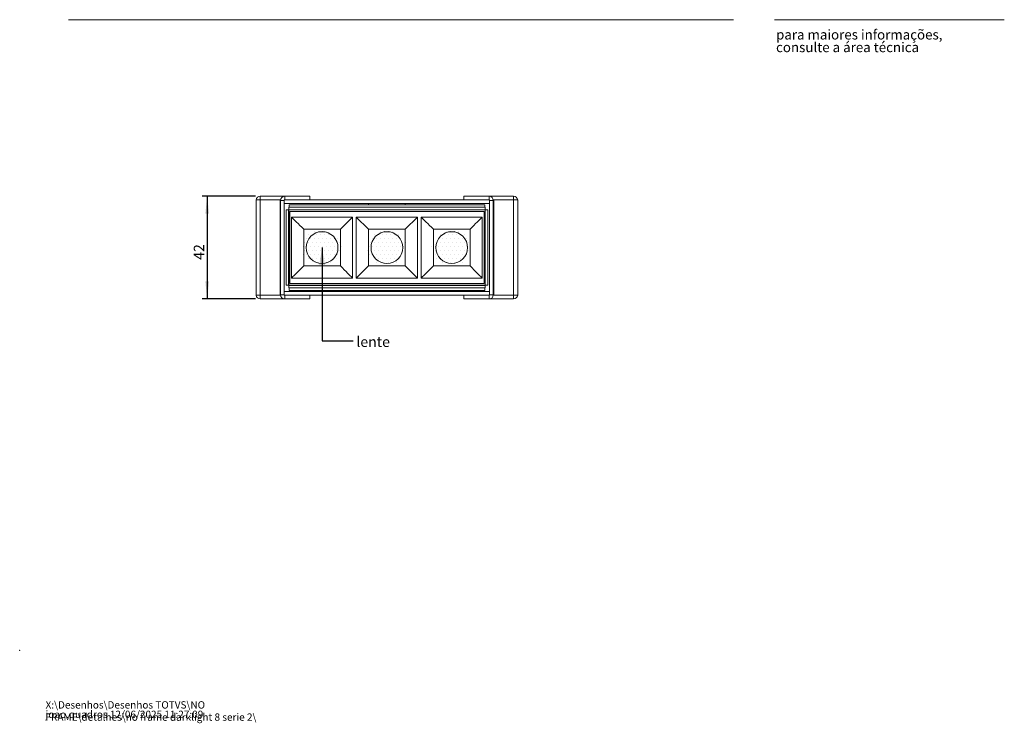
# Model space of a CAD drawing. Units: millimetres. Extents: x 0 to 205, y -15 to 278.
# Drawn here: x 0 to 201, y -15 to 129 of the extents above; entities that cross this region are included whole.
import ezdxf

# ---------------------------------------------------------------- set-up
doc = ezdxf.new("R2010")
doc.units = ezdxf.units.MM
doc.header["$PDSIZE"] = -1
doc.layers.add('LINHA', color=7, linetype='Continuous')
doc.styles.add('SLDTEXTSTYLE0', font='TXT', dxfattribs={"width": 0.638186})
doc.styles.add('SLDTEXTSTYLE1', font='TXT', dxfattribs={"width": 0.605})
doc.dimstyles.new('SLDDIMSTYLE0', dxfattribs={"dimtxt": 2.054655, "dimasz": 3.556, "dimexe": 0, "dimexo": 0.0625, "dimgap": 0.513664, "dimtad": 1, "dimdec": 0, "dimlfac": 2, "dimrnd": 1e-09, "dimzin": 12, "dimdsep": 46, "dimtxsty": 'SLDTEXTSTYLE1', "dimsah": 1, "dimcen": 0.09, "dimadec": 0, "dimazin": 3, "dimtfac": 1, "dimtdec": 0, "dimtofl": 0, "dimtmove": 0, "dimatfit": 3, "dimfxl": 0, "dimfrac": 2, "dimtolj": 1, "dimtzin": 12, "dimarcsym": 0})
doc.dimstyles.new('SLDDIMSTYLE1', dxfattribs={"dimtxt": 0, "dimasz": 3.556, "dimexe": 0, "dimexo": 0.0625, "dimgap": 0, "dimtad": 0, "dimtih": 1, "dimtoh": 1, "dimdec": 0, "dimrnd": 1e-09, "dimzin": 0, "dimdsep": 46, "dimtxsty": 'Standard', "dimsah": 1, "dimcen": 0.09, "dimadec": 0, "dimazin": 0, "dimtfac": 3.556, "dimtdec": 0, "dimtofl": 0, "dimtmove": 0, "dimatfit": 3, "dimfxl": 0, "dimfrac": 2, "dimtolj": 1, "dimtzin": 0, "dimarcsym": 0})

# ---------------------------------------------------------------- blocks, each defined once
blk = doc.blocks.new('SW_NOTE_0')
at = {"color": 0, "linetype": 'Continuous', "lineweight": 0, "char_height": 1.5, "attachment_point": 1, "style": 'SLDTEXTSTYLE1'}
for s, insert in [('X:\\\\Desenhos\\\\Desenhos TOTVS\\\\NO FRAME\\\\detalhes\\\\no frame darklight 8 serie 2\\\\', (0, 1.93)), ('joao.quadros 12/06/2025 11:27:09', (0, -0.01))]:
    blk.add_mtext(s, dxfattribs=dict(at, insert=insert))
blk = doc.blocks.new('SW_NOTE_1')
at = {"color": 0, "linetype": 'Continuous', "lineweight": 0, "char_height": 2, "attachment_point": 1, "style": 'SLDTEXTSTYLE0'}
for s, insert in [('para maiores informações,', (0, 2.58)), ('consulte a área técnica', (0, -0.01))]:
    blk.add_mtext(s, dxfattribs=dict(at, insert=insert))
blk = doc.blocks.new('_D_5')
at = {"layer": 'LINHA'}
for p, q in [((48.19, 92.86), (37.34, 92.86)), ((38.34, 92.86), (38.34, 71.86)), ((48.19, 71.86), (37.34, 71.86))]:
    blk.add_line(p, q, dxfattribs=at)
for points in [[(38.34, 92.86), (37.96, 89.3), (38.72, 89.3)], [(38.34, 71.86), (38.72, 75.42), (37.96, 75.42)]]:
    blk.add_solid(points, dxfattribs=at)
at = {"layer": 'LINHA', "insert": (35.61, 79.85, 1.2), "char_height": 2.117, "attachment_point": 1, "rotation": 90, "style": 'SLDTEXTSTYLE1'}
blk.add_mtext('42', dxfattribs=at)

msp = doc.modelspace()

# ---------------------------------------------------------------- hatches: boundary and pattern name
at = {"layer": 'LINHA'}
h = msp.add_hatch(dxfattribs=at)
h.set_pattern_fill('DOTS', color=256, scale=0.5, style=0)
edge = h.paths.add_edge_path(flags=0)
edge.add_line((57.89, 80.76), (58.41, 80.84))
edge.add_arc((61.84, 82.36), 3.75, 203.8564, 354.5067)
edge.add_line((65.57, 82), (66.09, 82.08))
edge.add_line((66.09, 82.08), (65.78, 83.96))
edge.add_line((65.78, 83.96), (65.27, 83.88))
edge.add_arc((61.84, 82.36), 3.75, 23.8564, 174.5067)
edge.add_line((58.1, 82.72), (57.59, 82.64))
edge.add_line((57.59, 82.64), (57.89, 80.76))
h = msp.add_hatch(dxfattribs=at)
h.set_pattern_fill('DOTS', color=256, scale=0.5, style=0)
edge = h.paths.add_edge_path(flags=0)
edge.add_line((71.14, 80.76), (71.66, 80.84))
edge.add_arc((75.09, 82.36), 3.75, 203.8564, 354.5067)
edge.add_line((78.82, 82), (79.34, 82.08))
edge.add_line((79.34, 82.08), (79.03, 83.96))
edge.add_line((79.03, 83.96), (78.52, 83.88))
edge.add_arc((75.09, 82.36), 3.75, 23.8564, 174.5067)
edge.add_line((71.35, 82.72), (70.84, 82.64))
edge.add_line((70.84, 82.64), (71.14, 80.76))
h = msp.add_hatch(dxfattribs=at)
h.set_pattern_fill('DOTS', color=256, scale=0.5, style=0)
edge = h.paths.add_edge_path(flags=0)
edge.add_line((84.39, 80.76), (84.91, 80.84))
edge.add_arc((88.34, 82.36), 3.75, 203.8564, 354.5067)
edge.add_line((92.07, 82), (92.59, 82.08))
edge.add_line((92.59, 82.08), (92.28, 83.96))
edge.add_line((92.28, 83.96), (91.77, 83.88))
edge.add_arc((88.34, 82.36), 3.75, 23.8564, 174.5067)
edge.add_line((84.6, 82.72), (84.09, 82.64))
edge.add_line((84.09, 82.64), (84.39, 80.76))

# ---------------------------------------------------------------- linework, layer by layer
at = {"color": 7, "linetype": 'Continuous', "lineweight": 15}
for p, q in [((146, 128.97), (10, 128.97)), ((154.35, 128.97), (201.35, 128.97))]:
    msp.add_line(p, q, dxfattribs=at)
at = {"color": 7, "linetype": 'Continuous', "lineweight": 0}
for p, q in [((49.19, 92.11), (49.19, 92.86)), ((54.19, 92.86), (49.19, 92.86)), ((54.19, 92.86), (54.19, 92.11)), ((54.19, 92.86), (59.34, 92.86)), ((59.34, 92.11), (59.34, 92.86)), ((95.99, 92.86), (90.84, 92.86)), ((90.84, 92.11), (90.84, 92.86)), ((95.99, 92.11), (95.99, 92.86)), ((100.99, 92.86), (95.99, 92.86)), ((100.99, 92.11), (100.99, 92.86)), ((48.34, 92.01), (48.34, 92.11)), ((49.19, 92.11), (48.34, 92.11)), ((48.34, 72.71), (48.34, 92.01)), ((49.19, 72.61), (49.19, 92.11)), ((53.24, 92.11), (49.19, 92.11)), ((53.24, 72.61), (53.24, 92.11)), ((53.34, 92.11), (53.24, 92.11)), ((53.34, 92.11), (53.34, 92.01)), ((53.34, 92.11), (53.34, 92.11)), ((53.34, 72.71), (53.34, 92.01)), ((54.09, 92.01), (53.34, 92.01)), ((54.09, 92.11), (54.09, 91.36)), ((54.09, 92.11), (96.09, 92.11)), ((54.09, 91.36), (96.09, 91.36)), ((54.09, 73.36), (54.09, 91.36)), ((55.01, 90.61), (55.01, 90.11)), ((55.01, 90.61), (95.16, 90.61)), ((55.09, 90.61), (55.09, 91.11)), ((55.09, 91.11), (95.09, 91.11)), ((71.34, 91.11), (71.34, 91.36)), ((78.84, 91.36), (78.84, 91.11)), ((95.09, 91.11), (95.09, 90.61)), ((95.16, 90.61), (95.16, 90.11)), ((96.09, 92.11), (96.09, 91.36)), ((96.09, 92.01), (96.84, 92.01)), ((96.09, 91.36), (96.09, 73.36)), ((96.84, 92.11), (96.83, 92.11)), ((96.84, 92.11), (96.84, 92.01)), ((96.84, 92.11), (96.94, 92.11)), ((96.84, 92.01), (96.84, 72.71)), ((96.94, 92.11), (96.94, 72.61)), ((96.94, 92.11), (100.99, 92.11)), ((100.99, 92.11), (100.99, 72.61)), ((100.99, 92.11), (101.84, 92.11)), ((101.84, 92.11), (101.84, 92.01)), ((101.84, 92.01), (101.84, 72.71)), ((54.46, 90.06), (54.46, 74.66)), ((54.46, 90.06), (54.96, 90.06)), ((54.96, 90.06), (54.96, 74.66)), ((54.96, 90.06), (55.01, 90.06)), ((55.01, 90.11), (95.16, 90.11)), ((55.01, 90.06), (55.01, 90.11)), ((55.01, 74.66), (55.01, 90.06)), ((55.01, 90.06), (95.16, 90.06)), ((55.21, 74.99), (55.21, 89.74)), ((55.21, 89.74), (94.96, 89.74)), ((68.09, 88.61), (55.59, 88.61)), ((55.59, 88.61), (55.59, 76.11)), ((68.09, 76.11), (68.09, 88.61)), ((81.34, 88.61), (68.84, 88.61)), ((68.84, 88.61), (68.84, 76.11)), ((71.34, 86.11), (68.84, 88.61)), ((81.34, 88.61), (78.84, 86.11)), ((81.34, 76.11), (81.34, 88.61)), ((94.59, 88.61), (82.09, 88.61)), ((82.09, 88.61), (82.09, 76.11)), ((94.59, 76.11), (94.59, 88.61)), ((94.96, 89.74), (94.96, 74.99)), ((95.16, 90.11), (95.16, 90.06)), ((95.16, 90.06), (95.21, 90.06)), ((95.16, 74.66), (95.16, 90.06)), ((95.71, 90.06), (95.21, 90.06)), ((95.21, 74.66), (95.21, 90.06)), ((95.71, 74.66), (95.71, 90.06)), ((58.09, 86.11), (58.09, 78.61)), ((65.59, 86.11), (58.09, 86.11)), ((65.59, 86.11), (65.59, 78.61)), ((71.34, 86.11), (71.34, 78.61)), ((78.84, 86.11), (71.34, 86.11)), ((78.84, 86.11), (78.84, 78.61)), ((84.59, 86.11), (84.59, 78.61)), ((92.09, 86.11), (84.59, 86.11)), ((92.09, 86.11), (92.09, 78.61)), ((58.09, 78.61), (65.59, 78.61)), ((68.84, 76.11), (71.34, 78.61)), ((71.34, 78.61), (78.84, 78.61)), ((78.84, 78.61), (81.34, 76.11)), ((84.59, 78.61), (92.09, 78.61)), ((54.46, 74.66), (54.96, 74.66)), ((55.01, 74.66), (54.96, 74.66)), ((55.01, 74.66), (95.16, 74.66)), ((55.01, 74.61), (55.01, 74.66)), ((55.01, 74.61), (95.16, 74.61)), ((55.01, 74.61), (55.01, 74.11)), ((55.21, 74.99), (94.96, 74.99)), ((55.59, 76.11), (68.09, 76.11)), ((68.84, 76.11), (81.34, 76.11)), ((82.09, 76.11), (94.59, 76.11)), ((95.21, 74.66), (95.16, 74.66)), ((95.16, 74.66), (95.16, 74.61)), ((95.16, 74.61), (95.16, 74.11)), ((95.71, 74.66), (95.21, 74.66)), ((48.34, 72.61), (48.34, 72.71)), ((49.19, 72.61), (48.34, 72.61)), ((53.24, 72.61), (49.19, 72.61)), ((49.19, 72.61), (49.19, 71.86)), ((53.34, 72.61), (53.24, 72.61)), ((54.09, 72.71), (53.34, 72.71)), ((53.34, 72.61), (53.34, 72.71)), ((53.34, 72.61), (53.34, 72.61)), ((54.09, 72.61), (54.09, 73.36)), ((96.09, 73.36), (54.09, 73.36)), ((96.09, 72.61), (54.09, 72.61)), ((54.19, 72.61), (54.19, 71.86)), ((55.01, 74.11), (95.16, 74.11)), ((55.09, 73.61), (55.09, 74.11)), ((95.09, 73.61), (55.09, 73.61)), ((59.34, 72.61), (59.34, 71.86)), ((71.34, 73.36), (71.34, 73.61)), ((78.84, 73.61), (78.84, 73.36)), ((90.84, 72.61), (90.84, 71.86)), ((95.09, 74.11), (95.09, 73.61)), ((95.99, 71.86), (95.99, 72.61)), ((96.09, 72.61), (96.09, 73.36)), ((96.09, 72.71), (96.84, 72.71)), ((96.83, 72.61), (96.84, 72.61)), ((96.84, 72.61), (96.84, 72.71)), ((96.84, 72.61), (96.94, 72.61)), ((96.94, 72.61), (100.99, 72.61)), ((100.99, 72.61), (101.84, 72.61)), ((100.99, 72.61), (100.99, 71.86)), ((101.84, 72.71), (101.84, 72.61)), ((49.19, 71.86), (54.19, 71.86)), ((54.19, 71.86), (59.34, 71.86)), ((95.99, 71.86), (90.84, 71.86)), ((95.99, 71.86), (100.99, 71.86))]:
    msp.add_line(p, q, dxfattribs=at)
at = {"color": 7, "linetype": 'Continuous', "lineweight": 0, "flags": 128}
for points in [[(58.09, 86.11), (57.68, 86.52), (57.29, 86.9), (56.94, 87.26), (56.62, 87.58), (56.34, 87.86), (56.09, 88.11), (55.88, 88.31), (55.71, 88.48), (55.59, 88.61)], [(68.09, 88.61), (67.96, 88.48), (67.79, 88.31), (67.58, 88.11), (67.34, 87.86), (67.05, 87.58), (66.73, 87.26), (66.38, 86.9), (66, 86.52), (65.59, 86.11)], [(84.59, 86.11), (84.18, 86.52), (83.79, 86.9), (83.44, 87.26), (83.12, 87.58), (82.84, 87.86), (82.59, 88.11), (82.38, 88.31), (82.21, 88.48), (82.09, 88.61)], [(94.59, 88.61), (94.46, 88.48), (94.29, 88.31), (94.08, 88.11), (93.84, 87.86), (93.55, 87.58), (93.23, 87.26), (92.88, 86.9), (92.5, 86.52), (92.09, 86.11)], [(55.59, 76.11), (55.71, 76.24), (55.88, 76.41), (56.09, 76.61), (56.34, 76.86), (56.62, 77.15), (56.94, 77.46), (57.29, 77.82), (57.68, 78.2), (58.09, 78.61)], [(65.59, 78.61), (66, 78.2), (66.38, 77.82), (66.73, 77.46), (67.05, 77.15), (67.34, 76.86), (67.58, 76.61), (67.79, 76.41), (67.96, 76.24), (68.09, 76.11)], [(82.09, 76.11), (82.21, 76.24), (82.38, 76.41), (82.59, 76.61), (82.84, 76.86), (83.12, 77.15), (83.44, 77.46), (83.79, 77.82), (84.18, 78.2), (84.59, 78.61)], [(92.09, 78.61), (92.5, 78.2), (92.88, 77.82), (93.23, 77.46), (93.55, 77.15), (93.84, 76.86), (94.08, 76.61), (94.29, 76.41), (94.46, 76.24), (94.59, 76.11)]]:
    msp.add_lwpolyline(points, dxfattribs=at)
at = {"color": 7, "linetype": 'Continuous', "lineweight": 0}
for centre in [(61.84, 82.36), (75.09, 82.36), (88.34, 82.36)]:
    msp.add_circle(centre, 3.25, dxfattribs=at)
for centre, start, end in [((49.19, 92.01), 90, 173.2437), ((54.19, 92.01), 90, 180), ((95.99, 92.01), 0, 90), ((100.99, 92.01), 6.7563, 90), ((49.19, 72.71), 186.7563, 270), ((54.19, 72.71), 180, 270), ((95.99, 72.71), 270, 0), ((100.99, 72.71), 270, 353.2437)]:
    msp.add_arc(centre, 0.85, start, end, dxfattribs=at)
msp.add_point((0, 0), dxfattribs=at)

# ---------------------------------------------------------------- block references
for name, p in [('SW_NOTE_1', (154.67, 124.34)), ('SW_NOTE_0', (5.29, -12.37))]:
    msp.add_blockref(name, p, dxfattribs=at)

# ---------------------------------------------------------------- texts
at = {"layer": 'LINHA', "insert": (68.84, 64.14), "char_height": 2.117, "attachment_point": 1, "style": 'SLDTEXTSTYLE1'}
msp.add_mtext('lente', dxfattribs=at)

# ---------------------------------------------------------------- dimensions: what is measured, and where the dimension line sits
at = {"layer": 'LINHA'}
dim = msp.add_linear_dim(base=(38.34, 71.86), p1=(49.19, 92.86), p2=(49.19, 71.86), angle=90, dimstyle='SLDDIMSTYLE0', dxfattribs=at)
dim.commit()
dim.dimension.update_dxf_attribs({"geometry": '_D_5', "text_midpoint": (38.34, 82.36), "dimtype": 160})

# ---------------------------------------------------------------- leaders
msp.add_leader([(61.84, 82.36), (61.85, 63.29), (68.2, 63.29)], dimstyle='SLDDIMSTYLE1', dxfattribs=at)

doc.saveas('drawing.dxf')
